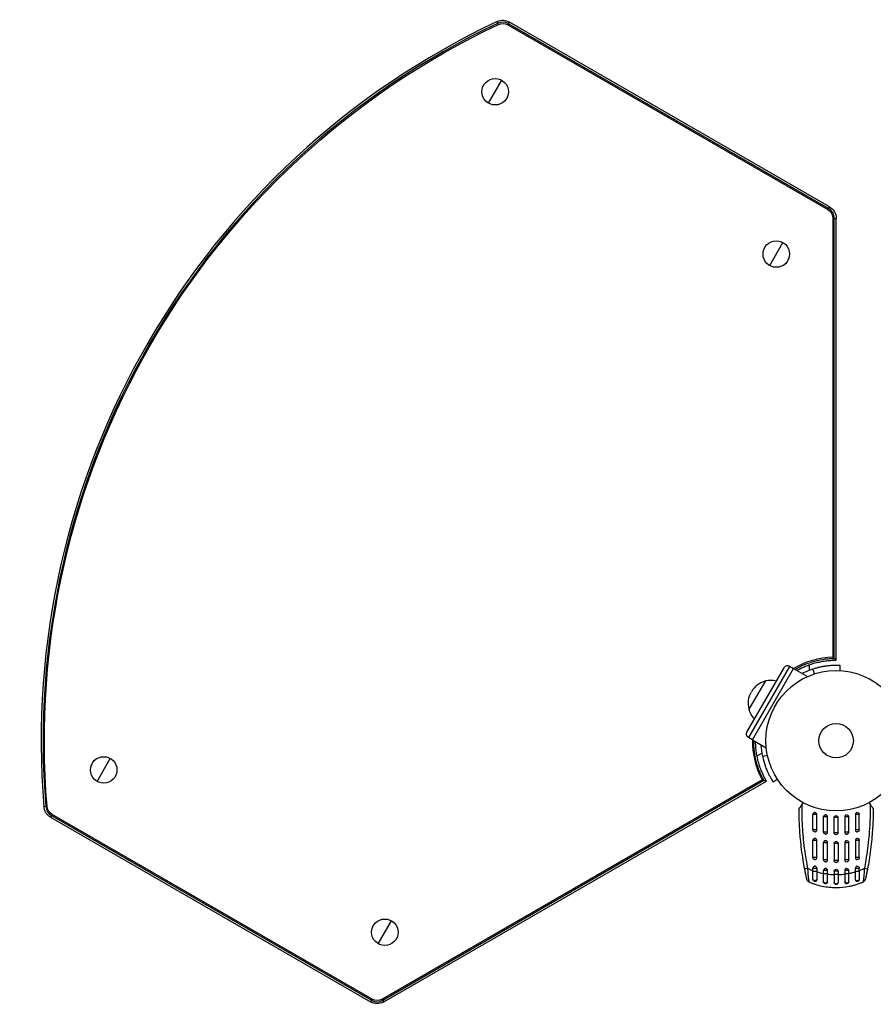
# Model space of a CAD drawing. Units: millimetres. Extents: x -5559 to 5640, y -5643 to 5556.
# Drawn here: x -3418 to -2774, y 1698 to 2441 of the extents above; entities that cross this region are included whole.
import ezdxf

# ---------------------------------------------------------------- set-up
doc = ezdxf.new("R2010")
doc.units = ezdxf.units.MM
doc.header["$LTSCALE"] = 20
doc.layers.add('2d', color=230, linetype='Continuous')

msp = doc.modelspace()

# ---------------------------------------------------------------- linework, layer by layer
at = {"layer": '2d'}
for p, q in [((-3056.91, 2437.49), (-3057.94, 2439.67)), ((-3049.88, 2437.2), (-3048.68, 2439.28)), ((-3049.88, 2437.2), (-2808.33, 2297.74)), ((-2807.83, 2298.6), (-3049.39, 2438.06)), ((-2807.13, 2299.82), (-3048.68, 2439.28)), ((-3064.46, 2378.06), (-3054.46, 2395.38)), ((-2808.33, 2297.74), (-2807.13, 2299.82)), ((-2804.54, 2291.16), (-2804.54, 1960.1)), ((-2804.54, 2291.16), (-2802.13, 2291.16)), ((-2803.54, 1959.13), (-2803.54, 2291.16)), ((-2802.13, 1957.74), (-2802.13, 2291.16)), ((-2852.28, 2255.56), (-2842.28, 2272.88)), ((-2822.14, 1950.11), (-2822.14, 1954.35)), ((-2869.44, 1903.47), (-2841.44, 1951.97)), ((-2837.35, 1953.06), (-2868.35, 1899.37)), ((-2865.34, 1897.57), (-2834.29, 1951.36)), ((-2834.31, 1951.31), (-2837.35, 1953.06)), ((-2834.29, 1951.36), (-2823.81, 1945.31)), ((-2855.55, 1942.04), (-2867.9, 1920.65)), ((-2865.31, 1897.62), (-2868.35, 1899.37)), ((-2865.34, 1897.57), (-2854.87, 1891.52)), ((-2861.85, 1885.57), (-2858.18, 1887.68)), ((-3359.96, 1866.24), (-3349.96, 1883.56)), ((-2858.03, 1867.44), (-3144.74, 1701.91)), ((-3144.24, 1701.05), (-2856.7, 1867.06)), ((-3143.54, 1699.82), (-2854.78, 1866.54)), ((-3397.65, 1847.31), (-3400.05, 1847.11)), ((-3393.88, 1841.37), (-3395.09, 1839.28)), ((-3395.09, 1839.28), (-3153.54, 1699.82)), ((-3394.38, 1840.51), (-3152.83, 1701.05)), ((-3152.33, 1701.91), (-3393.88, 1841.37)), ((-2827.93, 1837.04), (-2827.93, 1837.04)), ((-2816.67, 1841.2), (-2819.64, 1841.2)), ((-2819.64, 1829.7), (-2819.64, 1841.2)), ((-2816.67, 1829.7), (-2816.67, 1841.2)), ((-2808.65, 1839.5), (-2811.64, 1839.5)), ((-2811.64, 1828), (-2811.64, 1839.5)), ((-2808.65, 1828), (-2808.65, 1839.5)), ((-2800.64, 1838.95), (-2803.64, 1838.95)), ((-2803.64, 1827.45), (-2803.64, 1838.95)), ((-2800.64, 1827.45), (-2800.64, 1838.95)), ((-2795.64, 1839.5), (-2795.64, 1828)), ((-2792.64, 1839.5), (-2795.64, 1839.5)), ((-2792.64, 1828), (-2792.64, 1839.5)), ((-2784.64, 1841.2), (-2787.62, 1841.2)), ((-2787.62, 1841.2), (-2787.62, 1829.7)), ((-2784.64, 1829.7), (-2784.64, 1841.2)), ((-2776.36, 1837.04), (-2776.36, 1837.04)), ((-2816.67, 1829.7), (-2819.64, 1829.7)), ((-2808.65, 1828), (-2811.64, 1828)), ((-2792.64, 1828), (-2795.64, 1828)), ((-2784.64, 1829.7), (-2787.62, 1829.7)), ((-2826.93, 1822.57), (-2826.93, 1822.57)), ((-2816.67, 1821.7), (-2819.64, 1821.7)), ((-2819.64, 1808.7), (-2819.64, 1821.7)), ((-2816.67, 1808.7), (-2816.67, 1821.7)), ((-2800.64, 1827.45), (-2803.64, 1827.45)), ((-2787.62, 1821.7), (-2787.62, 1808.7)), ((-2784.64, 1821.7), (-2787.62, 1821.7)), ((-2784.64, 1808.7), (-2784.64, 1821.7)), ((-2777.36, 1822.57), (-2777.36, 1822.57)), ((-2808.65, 1820), (-2811.64, 1820)), ((-2811.64, 1807), (-2811.64, 1820)), ((-2808.65, 1807), (-2808.65, 1820)), ((-2800.64, 1819.45), (-2803.64, 1819.45)), ((-2803.64, 1819.45), (-2803.64, 1806.45)), ((-2800.64, 1819.45), (-2800.64, 1806.45)), ((-2795.64, 1820), (-2795.64, 1807)), ((-2792.64, 1820), (-2795.64, 1820)), ((-2792.64, 1807), (-2792.64, 1820)), ((-2816.67, 1808.7), (-2819.64, 1808.7)), ((-2808.65, 1807), (-2811.64, 1807)), ((-2800.64, 1806.45), (-2803.64, 1806.45)), ((-2792.64, 1807), (-2795.64, 1807)), ((-2784.64, 1808.7), (-2787.62, 1808.7)), ((-2819.64, 1800.7), (-2816.67, 1800.7)), ((-2819.64, 1798.44), (-2819.64, 1800.7)), ((-2819.64, 1798.44), (-2816.67, 1798.44)), ((-2816.67, 1800.7), (-2816.67, 1798.44)), ((-2808.65, 1799), (-2811.64, 1799)), ((-2811.64, 1796.53), (-2811.64, 1799)), ((-2808.65, 1796.53), (-2808.65, 1799)), ((-2800.64, 1798.45), (-2803.64, 1798.45)), ((-2803.64, 1798.45), (-2803.64, 1795.91)), ((-2800.64, 1798.45), (-2800.64, 1795.91)), ((-2795.64, 1799), (-2795.64, 1796.53)), ((-2792.64, 1799), (-2795.64, 1799)), ((-2792.64, 1796.53), (-2792.64, 1799)), ((-2787.62, 1798.44), (-2787.62, 1800.7)), ((-2787.62, 1800.7), (-2784.64, 1800.7)), ((-2787.62, 1798.44), (-2784.64, 1798.44)), ((-2784.64, 1798.44), (-2784.64, 1800.7)), ((-2808.65, 1796.53), (-2811.64, 1796.53)), ((-2800.64, 1795.91), (-2803.64, 1795.91)), ((-2792.64, 1796.53), (-2795.64, 1796.53)), ((-3147.78, 1743.74), (-3137.78, 1761.06)), ((-3152.33, 1701.91), (-3153.54, 1699.82)), ((-3144.74, 1701.91), (-3143.54, 1699.82))]:
    msp.add_line(p, q, dxfattribs=at)
for centre, radius in [((-3059.46, 2386.72), 10), ((-2847.28, 2264.22), 10), ((-2802.14, 1896.95), 53), ((-2802.14, 1896.95), 13), ((-3354.96, 1874.9), 10), ((-3142.78, 1752.4), 10)]:
    msp.add_circle(centre, radius, dxfattribs=at)
at = {"layer": '2d', "extrusion": (0, 0, -1)}
for centre, radius, start, end in [((2802.13, 1896.94), 597.59, 355.23675, 64.76325), ((3053.68, 2430.62), 10, 64.76325, 120), ((3053.68, 2430.62), 7.59, 64.76325, 120), ((2812.13, 2291.16), 7.59, 120, 180), ((2812.13, 2291.16), 10, 120, 180), ((2851.35, 1925.35), 17, 344.85439, 30), ((2851.61, 1925.5), 17, 315.10562, 343.42295), ((2866.85, 1901.97), 3, 300, 30), ((3390.09, 1847.94), 7.59, 300.00013, 355.23662), ((2818.14, 1841.2), 1.5, 0, 90), ((2810.14, 1839.5), 1.5, 0, 90), ((2802.14, 1838.95), 1.5, 0, 180), ((2794.14, 1839.5), 1.5, 90, 180), ((2786.14, 1841.2), 1.5, 90, 180), ((2818.14, 1829.7), 1.5, 270, 0), ((2810.14, 1828), 1.5, 270, 0), ((2794.14, 1828), 1.5, 180, 270), ((2786.14, 1829.7), 1.5, 180, 270), ((2818.14, 1821.7), 1.5, 0, 90), ((2810.14, 1820), 1.5, 0, 90), ((2802.14, 1827.45), 1.5, 180, 0), ((2802.14, 1819.45), 1.5, 0, 180), ((2794.14, 1820), 1.5, 90, 180), ((2786.14, 1821.7), 1.5, 90, 180), ((2818.14, 1808.7), 1.5, 270, 0), ((2810.14, 1807), 1.5, 270, 0), ((2802.14, 1806.45), 1.5, 180, 0), ((2794.14, 1807), 1.5, 180, 270), ((2786.14, 1808.7), 1.5, 180, 270), ((2818.14, 1800.7), 1.5, 0, 90), ((2810.14, 1799), 1.5, 0, 90), ((2802.14, 1798.45), 1.5, 0, 180), ((2794.14, 1799), 1.5, 90, 180), ((2786.14, 1800.7), 1.5, 90, 180), ((2821.34, 1793), 3, 294.15149, 347.55249), ((2818.14, 1792.2), 1.5, 208.10908, 0), ((2786.14, 1792.2), 1.5, 180, 331.8909), ((2810.14, 1790.5), 1.5, 194.1363, 0), ((2802.14, 1789.95), 1.5, 180, 0), ((2794.14, 1790.5), 1.5, 180, 345.86496), ((3148.54, 1708.48), 7.59, 240, 300), ((3148.54, 1708.48), 10, 240, 300)]:
    msp.add_arc(centre, radius, start, end, dxfattribs=at)
at = {"layer": '2d'}
for centre, radius, start, end in [((-2802.13, 1896.94), 600, 115.23675, 184.76325), ((-2802.13, 1896.94), 598.58, 115.23675, 184.76325), ((-3053.68, 2430.62), 8.58, 60, 115.23675), ((-2812.13, 2291.16), 8.58, 0, 60), ((-2802.13, 1896.94), 63.21, 92.18504, 120.57312), ((-2838.85, 1950.47), 3, 60, 150), ((-2802.13, 1896.94), 63.21, 120.59137, 120.63124), ((-2802.14, 1896.95), 56.8, 108.09314, 116.85512), ((-2851.35, 1925.35), 17, 104.85439, 150), ((-2851.61, 1925.5), 17, 75.10562, 103.42295), ((-2802.13, 1896.94), 63.21, 179.42688, 207.81496), ((-2802.13, 1896.94), 63.21, 179.36876, 179.40863), ((-2802.14, 1896.95), 56.8, 183.14488, 191.90686), ((-3390.09, 1847.94), 8.58, 184.76338, 239.99987), ((-2782.95, 1793), 3, 294.15042, 347.55249), ((-3148.54, 1708.48), 8.58, 240, 300)]:
    msp.add_arc(centre, radius, start, end, dxfattribs=at)
for centre, major_axis, ratio, start_param, end_param in [((-2822.9, 1800.65), (2.95, 0.55), 0.050964, 1.835749, 3.141593), ((-2810.14, 1790.5), (-1.5, 0), 0.599554, 0, 2.990658), ((-2802.14, 1789.95), (-1.5, 0), 0.596098, 0, 3.141593), ((-2794.14, 1790.5), (1.5, 0), 0.599554, 3.292527, 6.283185)]:
    msp.add_ellipse(centre, major_axis=major_axis, ratio=ratio, start_param=start_param, end_param=end_param, dxfattribs=at)
at = {"layer": '2d', "extrusion": (0, 0, -1)}
for centre, major_axis, ratio, start_param, end_param in [((-2781.39, 1800.65), (-2.95, 0.55), 0.050964, 1.835749, 3.141593), ((-2818.14, 1792.2), (-1.5, 0), 0.612363, 3.46154, 6.283185), ((-2786.14, 1792.2), (-1.5, 0), 0.612363, 3.141593, 5.963238)]:
    msp.add_ellipse(centre, major_axis=major_axis, ratio=ratio, start_param=start_param, end_param=end_param, dxfattribs=at)
at = {"layer": '2d'}
for points, knots in [([(-2833.29, 1950.79), (-2833.27, 1950.8), (-2833.25, 1950.81), (-2828.53, 1953.53), (-2823.47, 1955.63), (-2815.61, 1957.73), (-2812.94, 1958.26), (-2808.9, 1958.8), (-2807.55, 1958.93), (-2805.52, 1959.06), (-2804.84, 1959.1), (-2803.96, 1959.12), (-2803.75, 1959.13), (-2803.54, 1959.13)], [0.09827107, 0.09827107, 0.09827107, 0.09827107, 0.09833078, 0.09833078, 0.11459278, 0.11459278, 0.12272377, 0.12272377, 0.12678927, 0.12678927, 0.12882202, 0.12882202, 0.12944012, 0.12944012, 0.12944012, 0.12944012]), ([(-2831.87, 1949.97), (-2830.95, 1950.48), (-2830.01, 1950.98), (-2828.46, 1951.74), (-2827.85, 1952.03), (-2826.64, 1952.58), (-2826.03, 1952.85), (-2824.19, 1953.61), (-2822.95, 1954.07), (-2820.45, 1954.93), (-2819.18, 1955.31), (-2816.64, 1955.99), (-2815.35, 1956.29), (-2812.75, 1956.81), (-2811.44, 1957.03), (-2808.8, 1957.38), (-2807.47, 1957.52), (-2804.8, 1957.69), (-2803.46, 1957.74), (-2802.13, 1957.74)], [0.09607368, 0.09607368, 0.09607368, 0.09607368, 0.09923336, 0.09923336, 0.10121803, 0.10121803, 0.10320269, 0.10320269, 0.10717203, 0.10717203, 0.11114136, 0.11114136, 0.1151107, 0.1151107, 0.11908003, 0.11908003, 0.12304937, 0.12304937, 0.1270187, 0.1270187, 0.1270187, 0.1270187]), ([(-2803.54, 1959.13), (-2803.33, 1958.92), (-2803.13, 1958.73), (-2802.79, 1958.39), (-2802.64, 1958.24), (-2802.28, 1957.88), (-2802.14, 1957.75), (-2802.13, 1957.74)], [0.002425884, 0.002425884, 0.002425884, 0.002425884, 0.004204775, 0.004204775, 0.005983666, 0.005983666, 0.009541448, 0.009541448, 0.009541448, 0.009541448]), ([(-2799.25, 1953.67), (-2799.65, 1953.69), (-2800.38, 1953.73), (-2802.02, 1953.75), (-2802.69, 1953.75), (-2803.83, 1953.72), (-2804.24, 1953.71), (-2805.1, 1953.67), (-2805.55, 1953.65), (-2806.99, 1953.55), (-2808, 1953.45), (-2809.61, 1953.25), (-2810.16, 1953.18), (-2811.01, 1953.05), (-2811.29, 1953), (-2811.72, 1952.93), (-2811.87, 1952.91), (-2812.16, 1952.86), (-2812.3, 1952.83), (-2813.07, 1952.69), (-2813.68, 1952.57), (-2814.58, 1952.37), (-2814.88, 1952.3), (-2815.33, 1952.19), (-2815.48, 1952.16), (-2815.71, 1952.1), (-2815.78, 1952.08), (-2815.89, 1952.06), (-2815.93, 1952.05), (-2815.99, 1952.03), (-2816.01, 1952.03), (-2816.04, 1952.02), (-2816.07, 1952.01), (-2816.95, 1951.79), (-2818.19, 1951.46), (-2819.78, 1950.94)], [0.0161154, 0.0161154, 0.0161154, 0.0161154, 0.25, 0.25, 0.375, 0.375, 0.4375, 0.4375, 0.5, 0.5, 0.625, 0.625, 0.6875, 0.6875, 0.71875, 0.71875, 0.734375, 0.734375, 0.75, 0.75, 0.8125, 0.8125, 0.84375, 0.84375, 0.859375, 0.859375, 0.8671875, 0.8671875, 0.8710938, 0.8710938, 0.8730469, 0.8730469, 0.875, 0.875, 1, 1, 1, 1]), ([(-2799.18, 1949.86), (-2799.16, 1950.13), (-2799.15, 1950.4), (-2799.08, 1951.66), (-2799.03, 1952.66), (-2798.98, 1953.66)], [3.39478, 3.39478, 3.39478, 3.39478, 4.194711, 4.194711, 7.191582, 7.191582, 7.191582, 7.191582]), ([(-2798.98, 1953.66), (-2798.98, 1953.66), (-2798.98, 1953.66), (-2799.07, 1953.66), (-2799.13, 1953.67), (-2799.17, 1953.67)], [9.889413, 9.889413, 9.889413, 9.889413, 9.917459, 9.917459, 11.685968, 11.685968, 11.685968, 11.685968]), ([(-2856.7, 1867.06), (-2856.8, 1867.24), (-2856.9, 1867.43), (-2857.32, 1868.21), (-2857.63, 1868.81), (-2858.53, 1870.64), (-2859.09, 1871.87), (-2860.64, 1875.63), (-2861.52, 1878.21), (-2863.63, 1886.08), (-2864.34, 1891.51), (-2864.34, 1896.96), (-2864.34, 1896.98), (-2864.34, 1897)], [0.00217348, 0.00217348, 0.00217348, 0.00217348, 0.00279158, 0.00279158, 0.00482433, 0.00482433, 0.00888983, 0.00888983, 0.01702082, 0.01702082, 0.03328282, 0.03328282, 0.03334253, 0.03334253, 0.03334253, 0.03334253]), ([(-2854.78, 1866.54), (-2856.12, 1868.85), (-2857.29, 1871.24), (-2858.81, 1874.9), (-2859.28, 1876.14), (-2860.13, 1878.65), (-2860.51, 1879.92), (-2861.2, 1882.49), (-2861.51, 1883.8), (-2862.02, 1886.41), (-2862.24, 1887.72), (-2862.58, 1890.35), (-2862.71, 1891.66), (-2862.87, 1894.04), (-2862.91, 1895.11), (-2862.92, 1896.18)], [0, 0, 0, 0, 0.00793867, 0.00793867, 0.011908, 0.011908, 0.01587734, 0.01587734, 0.01984667, 0.01984667, 0.02381601, 0.02381601, 0.02778534, 0.02778534, 0.03099419, 0.03099419, 0.03099419, 0.03099419]), ([(-2857.72, 1885.23), (-2857.16, 1882.59), (-2856.46, 1880.16), (-2855.28, 1876.85), (-2854.87, 1875.8), (-2854.24, 1874.31), (-2854.03, 1873.82), (-2853.7, 1873.11), (-2853.6, 1872.88), (-2853.43, 1872.54), (-2853.38, 1872.42), (-2853.3, 1872.25), (-2853.27, 1872.2), (-2853.21, 1872.09), (-2853.19, 1872.03), (-2852.75, 1871.13), (-2852.35, 1870.37), (-2851.8, 1869.36), (-2851.62, 1869.05), (-2851.37, 1868.61), (-2851.29, 1868.47), (-2851.13, 1868.19), (-2851.05, 1868.06), (-2850.82, 1867.67), (-2850.68, 1867.44), (-2850.49, 1867.13), (-2850.43, 1867.04), (-2850.35, 1866.9), (-2850.32, 1866.86), (-2850.28, 1866.8), (-2850.27, 1866.78), (-2850.25, 1866.75), (-2850.25, 1866.74), (-2850.24, 1866.72), (-2850.23, 1866.72), (-2850.23, 1866.71), (-2850.22, 1866.7), (-2850.1, 1866.5), (-2849.96, 1866.29), (-2849.82, 1866.07)], [0, 0, 0, 0, 0.25, 0.25, 0.375, 0.375, 0.4375, 0.4375, 0.46875, 0.46875, 0.484375, 0.484375, 0.4921875, 0.4921875, 0.5, 0.5, 0.625, 0.625, 0.6875, 0.6875, 0.71875, 0.71875, 0.75, 0.75, 0.8125, 0.8125, 0.84375, 0.84375, 0.859375, 0.859375, 0.8671875, 0.8671875, 0.8710938, 0.8710938, 0.8730469, 0.8730469, 0.875, 0.875, 0.9887149, 0.9887149, 0.9887149, 0.9887149]), ([(-2856.7, 1867.06), (-2856.41, 1866.98), (-2856.15, 1866.91), (-2855.68, 1866.78), (-2855.48, 1866.72), (-2854.98, 1866.59), (-2854.8, 1866.54), (-2854.78, 1866.54)], [0.002425884, 0.002425884, 0.002425884, 0.002425884, 0.004204775, 0.004204775, 0.005983666, 0.005983666, 0.009541448, 0.009541448, 0.009541448, 0.009541448]), ([(-2849.67, 1865.85), (-2848.84, 1866.39), (-2848, 1866.94), (-2846.94, 1867.63), (-2846.71, 1867.77), (-2846.49, 1867.92)], [1.198955, 1.198955, 1.198955, 1.198955, 4.194298, 4.194298, 4.994043, 4.994043, 4.994043, 4.994043]), ([(-3395.09, 1839.28), (-3395.79, 1839.69), (-3396.43, 1840.17), (-3397.3, 1841), (-3397.57, 1841.3), (-3398.08, 1841.92), (-3398.32, 1842.25), (-3398.75, 1842.92), (-3398.94, 1843.27), (-3399.29, 1844), (-3399.44, 1844.37), (-3399.82, 1845.52), (-3399.99, 1846.3), (-3400.05, 1847.11)], [0.000000197, 0.000000197, 0.000000197, 0.000000197, 0.002397119, 0.002397119, 0.00359558, 0.00359558, 0.004794041, 0.004794041, 0.005992501, 0.005992501, 0.007190962, 0.007190962, 0.009587884, 0.009587884, 0.009587884, 0.009587884]), ([(-2830.14, 1845.58), (-2830.14, 1845.58), (-2830.12, 1845.61), (-2830.04, 1845.73), (-2829.98, 1845.81), (-2829.84, 1846.02), (-2829.76, 1846.14), (-2829.59, 1846.39), (-2829.5, 1846.53), (-2829.2, 1846.96), (-2828.99, 1847.27), (-2828.55, 1847.91), (-2828.33, 1848.24), (-2828.1, 1848.58)], [0, 0, 0, 0, 0.000617373, 0.000617373, 0.001234746, 0.001234746, 0.001852119, 0.001852119, 0.002469492, 0.002469492, 0.003704237, 0.003704237, 0.004938983, 0.004938983, 0.004938983, 0.004938983]), ([(-2776.19, 1848.58), (-2775.96, 1848.24), (-2775.74, 1847.91), (-2775.3, 1847.28), (-2775.1, 1846.97), (-2774.8, 1846.54), (-2774.7, 1846.4), (-2774.53, 1846.14), (-2774.44, 1846.02), (-2774.34, 1845.87), (-2774.31, 1845.82), (-2774.25, 1845.74), (-2774.23, 1845.7), (-2774.17, 1845.61), (-2774.14, 1845.58), (-2774.14, 1845.58)], [0, 0, 0, 0, 0.001225652, 0.001225652, 0.002451304, 0.002451304, 0.00306413, 0.00306413, 0.003676956, 0.003676956, 0.003983369, 0.003983369, 0.004289782, 0.004289782, 0.004902607, 0.004902607, 0.004902607, 0.004902607]), ([(-2816.67, 1841.2), (-2816.67, 1841.3), (-2816.68, 1841.39), (-2816.72, 1841.58), (-2816.75, 1841.68), (-2816.82, 1841.86), (-2816.87, 1841.95), (-2816.97, 1842.11), (-2817.04, 1842.19), (-2817.24, 1842.4), (-2817.4, 1842.51), (-2817.76, 1842.66), (-2817.95, 1842.7), (-2818.24, 1842.7), (-2818.34, 1842.69), (-2818.53, 1842.65), (-2818.62, 1842.62), (-2818.79, 1842.54), (-2818.88, 1842.5), (-2819.04, 1842.39), (-2819.11, 1842.33), (-2819.32, 1842.12), (-2819.43, 1841.95), (-2819.54, 1841.68), (-2819.56, 1841.59), (-2819.6, 1841.39), (-2819.61, 1841.29), (-2819.61, 1841.2)], [0, 0, 0, 0, 0.000293107, 0.000293107, 0.000586214, 0.000586214, 0.000879321, 0.000879321, 0.001172427, 0.001172427, 0.001758641, 0.001758641, 0.002344855, 0.002344855, 0.002637962, 0.002637962, 0.002931068, 0.002931068, 0.003224175, 0.003224175, 0.003517282, 0.003517282, 0.004103496, 0.004103496, 0.004396603, 0.004396603, 0.00468971, 0.00468971, 0.00468971, 0.00468971]), ([(-2809.75, 1840.95), (-2809.78, 1840.96), (-2809.82, 1840.96), (-2809.95, 1840.99), (-2810.04, 1841), (-2810.28, 1841), (-2810.41, 1840.98), (-2810.54, 1840.95)], [0.0066318467, 0.0066318467, 0.0066318467, 0.0066318467, 0.0067409941, 0.0067409941, 0.0070340347, 0.0070340347, 0.0074381156, 0.0074381156, 0.0074381156, 0.0074381156]), ([(-2808.65, 1839.5), (-2808.65, 1839.7), (-2808.69, 1839.89), (-2808.84, 1840.25), (-2808.95, 1840.42), (-2809.16, 1840.63), (-2809.23, 1840.69), (-2809.4, 1840.8), (-2809.48, 1840.85), (-2809.63, 1840.91), (-2809.69, 1840.93), (-2809.75, 1840.95)], [0.00468971, 0.00468971, 0.00468971, 0.00468971, 0.005275791, 0.005275791, 0.005861872, 0.005861872, 0.006154913, 0.006154913, 0.006447953, 0.006447953, 0.006631847, 0.006631847, 0.006631847, 0.006631847]), ([(-2794.54, 1840.95), (-2794.6, 1840.93), (-2794.66, 1840.91), (-2794.81, 1840.85), (-2794.89, 1840.8), (-2795.05, 1840.69), (-2795.13, 1840.63), (-2795.34, 1840.42), (-2795.45, 1840.26), (-2795.56, 1839.98), (-2795.59, 1839.89), (-2795.63, 1839.7), (-2795.64, 1839.6), (-2795.64, 1839.5)], [0.002748194, 0.002748194, 0.002748194, 0.002748194, 0.002931068, 0.002931068, 0.003224175, 0.003224175, 0.003517282, 0.003517282, 0.004103496, 0.004103496, 0.004396603, 0.004396603, 0.00468971, 0.00468971, 0.00468971, 0.00468971]), ([(-2794.24, 1841), (-2794.3, 1840.99), (-2794.37, 1840.98), (-2794.47, 1840.96), (-2794.51, 1840.96), (-2794.54, 1840.95)], [0.0024394467, 0.0024394467, 0.0024394467, 0.0024394467, 0.0026379616, 0.0026379616, 0.0027481944, 0.0027481944, 0.0027481944, 0.0027481944]), ([(-2787.5, 1841.78), (-2787.5, 1841.77), (-2787.5, 1841.77), (-2787.54, 1841.68), (-2787.57, 1841.59), (-2787.61, 1841.39), (-2787.62, 1841.29), (-2787.62, 1841.2)], [0.0040961673, 0.0040961673, 0.0040961673, 0.0040961673, 0.0041034958, 0.0041034958, 0.0043966027, 0.0043966027, 0.0046897095, 0.0046897095, 0.0046897095, 0.0046897095]), ([(-2786.16, 1842.7), (-2786.25, 1842.7), (-2786.34, 1842.69), (-2786.53, 1842.65), (-2786.62, 1842.62), (-2786.8, 1842.54), (-2786.88, 1842.5), (-2787.04, 1842.39), (-2787.12, 1842.33), (-2787.32, 1842.12), (-2787.43, 1841.96), (-2787.5, 1841.78)], [0.002358884, 0.002358884, 0.002358884, 0.002358884, 0.002637962, 0.002637962, 0.002931068, 0.002931068, 0.003224175, 0.003224175, 0.003517282, 0.003517282, 0.004096167, 0.004096167, 0.004096167, 0.004096167]), ([(-2779.45, 1806.95), (-2778.47, 1812.77), (-2777.72, 1818.62), (-2776.83, 1828.25), (-2776.58, 1832.01), (-2776.41, 1835.78)], [0.00638167, 0.00638167, 0.00638167, 0.00638167, 0.02407523, 0.02407523, 0.0353895, 0.0353895, 0.0353895, 0.0353895]), ([(-2774.35, 1836.05), (-2774.53, 1831.6), (-2774.83, 1827.16), (-2775.75, 1817.45), (-2776.42, 1812.19), (-2777.25, 1806.95)], [0.00950275, 0.00950275, 0.00950275, 0.00950275, 0.02285308, 0.02285308, 0.03876708, 0.03876708, 0.03876708, 0.03876708]), ([(-2827.04, 1806.95), (-2827.87, 1812.19), (-2828.54, 1817.45), (-2829.23, 1824.75), (-2829.39, 1826.77), (-2829.53, 1828.79)], [0.00693907, 0.00693907, 0.00693907, 0.00693907, 0.02285308, 0.02285308, 0.02893187, 0.02893187, 0.02893187, 0.02893187]), ([(-2827.49, 1829.06), (-2827.38, 1827.53), (-2827.25, 1826.01), (-2826.57, 1818.62), (-2825.82, 1812.77), (-2824.84, 1806.95)], [0.0194938, 0.0194938, 0.0194938, 0.0194938, 0.02407523, 0.02407523, 0.04176878, 0.04176878, 0.04176878, 0.04176878]), ([(-2818.14, 1828.2), (-2817.95, 1828.2), (-2817.76, 1828.23), (-2817.49, 1828.35), (-2817.41, 1828.39), (-2817.25, 1828.5), (-2817.17, 1828.57), (-2817.07, 1828.67), (-2817.04, 1828.7), (-2817.01, 1828.73)], [0.00703528, 0.00703528, 0.00703528, 0.00703528, 0.007620116, 0.007620116, 0.007913157, 0.007913157, 0.008206197, 0.008206197, 0.008341527, 0.008341527, 0.008341527, 0.008341527]), ([(-2817.01, 1828.73), (-2816.92, 1828.85), (-2816.84, 1828.98), (-2816.71, 1829.3), (-2816.67, 1829.5), (-2816.67, 1829.7)], [0.008341527, 0.008341527, 0.008341527, 0.008341527, 0.008792279, 0.008792279, 0.00937836, 0.00937836, 0.00937836, 0.00937836]), ([(-2810.13, 1826.5), (-2810.03, 1826.5), (-2809.94, 1826.51), (-2809.76, 1826.55), (-2809.66, 1826.58), (-2809.48, 1826.65), (-2809.4, 1826.7), (-2809.23, 1826.81), (-2809.16, 1826.87), (-2808.95, 1827.08), (-2808.84, 1827.24), (-2808.73, 1827.52), (-2808.7, 1827.61), (-2808.66, 1827.8), (-2808.65, 1827.9), (-2808.65, 1828)], [0.002363857, 0.002363857, 0.002363857, 0.002363857, 0.002637962, 0.002637962, 0.002931068, 0.002931068, 0.003224175, 0.003224175, 0.003517282, 0.003517282, 0.004103496, 0.004103496, 0.004396603, 0.004396603, 0.00468971, 0.00468971, 0.00468971, 0.00468971]), ([(-2795.64, 1828), (-2795.64, 1827.8), (-2795.6, 1827.61), (-2795.45, 1827.25), (-2795.34, 1827.08), (-2795.13, 1826.87), (-2795.06, 1826.81), (-2794.89, 1826.7), (-2794.81, 1826.65), (-2794.63, 1826.58), (-2794.53, 1826.55), (-2794.34, 1826.51), (-2794.24, 1826.5), (-2793.95, 1826.5), (-2793.75, 1826.54), (-2793.48, 1826.65), (-2793.4, 1826.7), (-2793.24, 1826.81), (-2793.16, 1826.87), (-2792.95, 1827.08), (-2792.84, 1827.24), (-2792.69, 1827.6), (-2792.65, 1827.8), (-2792.65, 1828)], [0.00468971, 0.00468971, 0.00468971, 0.00468971, 0.005275791, 0.005275791, 0.005861872, 0.005861872, 0.006154913, 0.006154913, 0.006447953, 0.006447953, 0.006740994, 0.006740994, 0.007034035, 0.007034035, 0.007620116, 0.007620116, 0.007913157, 0.007913157, 0.008206197, 0.008206197, 0.008792279, 0.008792279, 0.00937836, 0.00937836, 0.00937836, 0.00937836]), ([(-2787.62, 1829.7), (-2787.62, 1829.5), (-2787.58, 1829.3), (-2787.45, 1828.98), (-2787.37, 1828.85), (-2787.27, 1828.73)], [0.00468971, 0.00468971, 0.00468971, 0.00468971, 0.005275791, 0.005275791, 0.00572854, 0.00572854, 0.00572854, 0.00572854]), ([(-2787.27, 1828.73), (-2787.25, 1828.7), (-2787.22, 1828.67), (-2787.12, 1828.57), (-2787.04, 1828.5), (-2786.88, 1828.39), (-2786.8, 1828.35), (-2786.62, 1828.27), (-2786.53, 1828.24), (-2786.39, 1828.22), (-2786.35, 1828.21), (-2786.31, 1828.21)], [0.00572854, 0.00572854, 0.00572854, 0.00572854, 0.005861872, 0.005861872, 0.006154913, 0.006154913, 0.006447953, 0.006447953, 0.006740994, 0.006740994, 0.006870576, 0.006870576, 0.006870576, 0.006870576]), ([(-2817.12, 1822.77), (-2817.25, 1822.9), (-2817.41, 1823.01), (-2817.76, 1823.16), (-2817.95, 1823.2), (-2818.24, 1823.2), (-2818.34, 1823.19), (-2818.53, 1823.15), (-2818.62, 1823.12), (-2818.8, 1823.04), (-2818.88, 1823), (-2819.04, 1822.89), (-2819.12, 1822.83), (-2819.32, 1822.62), (-2819.43, 1822.45), (-2819.57, 1822.09), (-2819.61, 1821.89), (-2819.61, 1821.7)], [0.008228382, 0.008228382, 0.008228382, 0.008228382, 0.008793459, 0.008793459, 0.009379518, 0.009379518, 0.009672548, 0.009672548, 0.009965577, 0.009965577, 0.010258606, 0.010258606, 0.010551636, 0.010551636, 0.011137695, 0.011137695, 0.011723754, 0.011723754, 0.011723754, 0.011723754]), ([(-2816.67, 1821.7), (-2816.67, 1821.89), (-2816.71, 1822.09), (-2816.82, 1822.36), (-2816.87, 1822.45), (-2816.97, 1822.61), (-2817.04, 1822.69), (-2817.11, 1822.76), (-2817.11, 1822.77), (-2817.12, 1822.77)], [0.007035282, 0.007035282, 0.007035282, 0.007035282, 0.007621341, 0.007621341, 0.007914371, 0.007914371, 0.0082074, 0.0082074, 0.008228382, 0.008228382, 0.008228382, 0.008228382]), ([(-2808.65, 1820), (-2808.65, 1820.2), (-2808.69, 1820.39), (-2808.84, 1820.75), (-2808.95, 1820.92), (-2809.16, 1821.13), (-2809.23, 1821.19), (-2809.4, 1821.3), (-2809.48, 1821.35), (-2809.66, 1821.42), (-2809.76, 1821.45), (-2809.95, 1821.49), (-2810.04, 1821.5), (-2810.34, 1821.5), (-2810.53, 1821.46), (-2810.8, 1821.35), (-2810.89, 1821.3), (-2811.05, 1821.19), (-2811.13, 1821.13), (-2811.34, 1820.92), (-2811.45, 1820.76), (-2811.6, 1820.39), (-2811.64, 1820.2), (-2811.64, 1820)], [0.00468971, 0.00468971, 0.00468971, 0.00468971, 0.005275791, 0.005275791, 0.005861872, 0.005861872, 0.006154913, 0.006154913, 0.006447953, 0.006447953, 0.006740994, 0.006740994, 0.007034035, 0.007034035, 0.007620116, 0.007620116, 0.007913157, 0.007913157, 0.008206197, 0.008206197, 0.008792279, 0.008792279, 0.00937836, 0.00937836, 0.00937836, 0.00937836]), ([(-2794.16, 1821.5), (-2794.25, 1821.5), (-2794.35, 1821.49), (-2794.53, 1821.45), (-2794.62, 1821.42), (-2794.81, 1821.35), (-2794.89, 1821.3), (-2795.05, 1821.19), (-2795.13, 1821.13), (-2795.34, 1820.92), (-2795.45, 1820.76), (-2795.56, 1820.48), (-2795.59, 1820.39), (-2795.63, 1820.2), (-2795.64, 1820.1), (-2795.64, 1820)], [0.002363857, 0.002363857, 0.002363857, 0.002363857, 0.002637962, 0.002637962, 0.002931068, 0.002931068, 0.003224175, 0.003224175, 0.003517282, 0.003517282, 0.004103496, 0.004103496, 0.004396603, 0.004396603, 0.00468971, 0.00468971, 0.00468971, 0.00468971]), ([(-2787.17, 1822.77), (-2787.18, 1822.77), (-2787.18, 1822.76), (-2787.32, 1822.62), (-2787.43, 1822.45), (-2787.58, 1822.09), (-2787.62, 1821.89), (-2787.62, 1821.7)], [0.010529418, 0.010529418, 0.010529418, 0.010529418, 0.010551636, 0.010551636, 0.011137695, 0.011137695, 0.011723754, 0.011723754, 0.011723754, 0.011723754]), ([(-2786.16, 1823.2), (-2786.25, 1823.2), (-2786.34, 1823.19), (-2786.53, 1823.15), (-2786.62, 1823.12), (-2786.8, 1823.04), (-2786.88, 1823), (-2787.04, 1822.89), (-2787.11, 1822.83), (-2787.17, 1822.77)], [0.009390871, 0.009390871, 0.009390871, 0.009390871, 0.009672548, 0.009672548, 0.009965577, 0.009965577, 0.010258606, 0.010258606, 0.010529418, 0.010529418, 0.010529418, 0.010529418]), ([(-2818.14, 1807.2), (-2818.14, 1807.2), (-2818.14, 1807.2), (-2817.95, 1807.2), (-2817.76, 1807.24), (-2817.51, 1807.34), (-2817.45, 1807.37), (-2817.39, 1807.41)], [0.0046897133, 0.0046897133, 0.0046897133, 0.0046897133, 0.0046903345, 0.0046903345, 0.0052765714, 0.0052765714, 0.0054983382, 0.0054983382, 0.0054983382, 0.0054983382]), ([(-2817.39, 1807.41), (-2817.28, 1807.47), (-2817.19, 1807.55), (-2817.04, 1807.7), (-2816.97, 1807.78), (-2816.87, 1807.94), (-2816.82, 1808.03), (-2816.75, 1808.21), (-2816.72, 1808.31), (-2816.68, 1808.5), (-2816.67, 1808.6), (-2816.67, 1808.7)], [0.005498338, 0.005498338, 0.005498338, 0.005498338, 0.005862808, 0.005862808, 0.006155927, 0.006155927, 0.006449045, 0.006449045, 0.006742164, 0.006742164, 0.007035282, 0.007035282, 0.007035282, 0.007035282]), ([(-2809.86, 1805.53), (-2809.86, 1805.53), (-2809.86, 1805.53), (-2809.76, 1805.55), (-2809.66, 1805.58), (-2809.48, 1805.65), (-2809.4, 1805.7), (-2809.23, 1805.81), (-2809.16, 1805.87), (-2808.95, 1806.08), (-2808.84, 1806.24), (-2808.73, 1806.52), (-2808.7, 1806.61), (-2808.66, 1806.78), (-2808.65, 1806.87), (-2808.65, 1806.95)], [0.002628018, 0.002628018, 0.002628018, 0.002628018, 0.002637962, 0.002637962, 0.002931068, 0.002931068, 0.003224175, 0.003224175, 0.003517282, 0.003517282, 0.004103496, 0.004103496, 0.004396603, 0.004396603, 0.00463557, 0.00463557, 0.00463557, 0.00463557]), ([(-2795.64, 1806.95), (-2795.63, 1806.77), (-2795.59, 1806.59), (-2795.45, 1806.25), (-2795.34, 1806.08), (-2795.13, 1805.87), (-2795.06, 1805.81), (-2794.89, 1805.7), (-2794.81, 1805.65), (-2794.65, 1805.59), (-2794.59, 1805.57), (-2794.52, 1805.55)], [0.00474395, 0.00474395, 0.00474395, 0.00474395, 0.005275791, 0.005275791, 0.005861872, 0.005861872, 0.006154913, 0.006154913, 0.006447953, 0.006447953, 0.006651345, 0.006651345, 0.006651345, 0.006651345]), ([(-2787.62, 1808.7), (-2787.62, 1808.6), (-2787.61, 1808.5), (-2787.57, 1808.31), (-2787.54, 1808.21), (-2787.47, 1808.03), (-2787.42, 1807.94), (-2787.31, 1807.78), (-2787.25, 1807.71), (-2787.1, 1807.55), (-2787, 1807.47), (-2786.9, 1807.41)], [0.002345387, 0.002345387, 0.002345387, 0.002345387, 0.002638505, 0.002638505, 0.002931624, 0.002931624, 0.003224742, 0.003224742, 0.003517861, 0.003517861, 0.003881745, 0.003881745, 0.003881745, 0.003881745]), ([(-2786.9, 1807.41), (-2786.84, 1807.37), (-2786.77, 1807.34), (-2786.62, 1807.27), (-2786.53, 1807.24), (-2786.36, 1807.21), (-2786.28, 1807.2), (-2786.2, 1807.2)], [0.0038817452, 0.0038817452, 0.0038817452, 0.0038817452, 0.0041040976, 0.0041040976, 0.004397216, 0.004397216, 0.0046299792, 0.0046299792, 0.0046299792, 0.0046299792]), ([(-2824.27, 1792.36), (-2824.27, 1792.36), (-2824.28, 1792.41), (-2824.32, 1792.58), (-2824.33, 1792.65), (-2824.37, 1792.82), (-2824.39, 1792.92), (-2824.44, 1793.14), (-2824.47, 1793.26), (-2824.52, 1793.53), (-2824.56, 1793.68), (-2824.66, 1794.15), (-2824.73, 1794.49), (-2824.89, 1795.25), (-2824.97, 1795.65), (-2825.14, 1796.49), (-2825.23, 1796.93), (-2825.5, 1798.27), (-2825.68, 1799.17), (-2825.85, 1800.09)], [0, 0, 0, 0, 0.00139539, 0.00139539, 0.00209308, 0.00209308, 0.00279078, 0.00279078, 0.00348847, 0.00348847, 0.00418616, 0.00418616, 0.00558155, 0.00558155, 0.00697694, 0.00697694, 0.00837233, 0.00837233, 0.0111631, 0.0111631, 0.0111631, 0.0111631]), ([(-2823.7, 1800.65), (-2823.67, 1800.01), (-2823.64, 1799.37), (-2823.57, 1798.12), (-2823.52, 1797.51), (-2823.45, 1796.6), (-2823.43, 1796.3), (-2823.38, 1795.71), (-2823.35, 1795.42), (-2823.29, 1794.86), (-2823.27, 1794.59), (-2823.21, 1794.05), (-2823.18, 1793.79), (-2823.09, 1793.05), (-2823.04, 1792.6), (-2822.95, 1792), (-2822.92, 1791.81), (-2822.87, 1791.47), (-2822.84, 1791.31), (-2822.79, 1791.03), (-2822.77, 1790.9), (-2822.72, 1790.68), (-2822.7, 1790.59), (-2822.63, 1790.36), (-2822.6, 1790.28), (-2822.56, 1790.27)], [0, 0, 0, 0, 0.0018955, 0.0018955, 0.00379099, 0.00379099, 0.00473874, 0.00473874, 0.00568649, 0.00568649, 0.00663424, 0.00663424, 0.00758198, 0.00758198, 0.00947748, 0.00947748, 0.01042523, 0.01042523, 0.01137298, 0.01137298, 0.01232073, 0.01232073, 0.01326847, 0.01326847, 0.01516397, 0.01516397, 0.01516397, 0.01516397]), ([(-2819.64, 1792.2), (-2819.64, 1793.02), (-2819.64, 1793.95), (-2819.64, 1795.93), (-2819.64, 1797), (-2819.64, 1798.19), (-2819.64, 1798.32), (-2819.64, 1798.44)], [0, 0, 0, 0, 0.3109892, 0.3109892, 0.6299545, 0.6299545, 0.6682736, 0.6682736, 0.6682736, 0.6682736]), ([(-2816.67, 1800.7), (-2816.67, 1800.8), (-2816.68, 1800.89), (-2816.72, 1801.08), (-2816.75, 1801.18), (-2816.82, 1801.36), (-2816.87, 1801.45), (-2816.97, 1801.61), (-2817.04, 1801.69), (-2817.24, 1801.9), (-2817.4, 1802.01), (-2817.76, 1802.16), (-2817.95, 1802.2), (-2818.24, 1802.2), (-2818.34, 1802.19), (-2818.53, 1802.15), (-2818.62, 1802.12), (-2818.79, 1802.04), (-2818.88, 1802), (-2819.04, 1801.89), (-2819.11, 1801.83), (-2819.32, 1801.62), (-2819.43, 1801.45), (-2819.54, 1801.18), (-2819.56, 1801.09), (-2819.6, 1800.89), (-2819.61, 1800.79), (-2819.61, 1800.7)], [0, 0, 0, 0, 0.000293107, 0.000293107, 0.000586214, 0.000586214, 0.000879321, 0.000879321, 0.001172427, 0.001172427, 0.001758641, 0.001758641, 0.002344855, 0.002344855, 0.002637962, 0.002637962, 0.002931068, 0.002931068, 0.003224175, 0.003224175, 0.003517282, 0.003517282, 0.004103496, 0.004103496, 0.004396603, 0.004396603, 0.00468971, 0.00468971, 0.00468971, 0.00468971]), ([(-2808.65, 1799), (-2808.65, 1799.2), (-2808.69, 1799.39), (-2808.84, 1799.75), (-2808.95, 1799.92), (-2809.16, 1800.13), (-2809.23, 1800.19), (-2809.4, 1800.3), (-2809.48, 1800.35), (-2809.66, 1800.42), (-2809.76, 1800.45), (-2809.95, 1800.49), (-2810.04, 1800.5), (-2810.34, 1800.5), (-2810.53, 1800.46), (-2810.8, 1800.35), (-2810.89, 1800.3), (-2811.05, 1800.19), (-2811.13, 1800.13), (-2811.34, 1799.92), (-2811.45, 1799.76), (-2811.6, 1799.39), (-2811.64, 1799.2), (-2811.64, 1799)], [0.00468971, 0.00468971, 0.00468971, 0.00468971, 0.005275791, 0.005275791, 0.005861872, 0.005861872, 0.006154913, 0.006154913, 0.006447953, 0.006447953, 0.006740994, 0.006740994, 0.007034035, 0.007034035, 0.007620116, 0.007620116, 0.007913157, 0.007913157, 0.008206197, 0.008206197, 0.008792279, 0.008792279, 0.00937836, 0.00937836, 0.00937836, 0.00937836]), ([(-2794.16, 1800.5), (-2794.25, 1800.5), (-2794.35, 1800.49), (-2794.53, 1800.45), (-2794.62, 1800.42), (-2794.81, 1800.35), (-2794.89, 1800.3), (-2795.05, 1800.19), (-2795.13, 1800.13), (-2795.34, 1799.92), (-2795.45, 1799.76), (-2795.56, 1799.48), (-2795.59, 1799.39), (-2795.63, 1799.2), (-2795.64, 1799.1), (-2795.64, 1799)], [0.002363857, 0.002363857, 0.002363857, 0.002363857, 0.002637962, 0.002637962, 0.002931068, 0.002931068, 0.003224175, 0.003224175, 0.003517282, 0.003517282, 0.004103496, 0.004103496, 0.004396603, 0.004396603, 0.00468971, 0.00468971, 0.00468971, 0.00468971]), ([(-2786.16, 1802.2), (-2786.25, 1802.2), (-2786.34, 1802.19), (-2786.53, 1802.15), (-2786.62, 1802.12), (-2786.8, 1802.04), (-2786.88, 1802), (-2787.04, 1801.89), (-2787.12, 1801.83), (-2787.32, 1801.62), (-2787.43, 1801.45), (-2787.54, 1801.18), (-2787.57, 1801.09), (-2787.61, 1800.89), (-2787.62, 1800.79), (-2787.62, 1800.7)], [0.002358884, 0.002358884, 0.002358884, 0.002358884, 0.002637962, 0.002637962, 0.002931068, 0.002931068, 0.003224175, 0.003224175, 0.003517282, 0.003517282, 0.004103496, 0.004103496, 0.004396603, 0.004396603, 0.00468971, 0.00468971, 0.00468971, 0.00468971]), ([(-2784.64, 1798.44), (-2784.64, 1797.28), (-2784.64, 1796.1), (-2784.64, 1794), (-2784.64, 1793.04), (-2784.64, 1792.2)], [0, 0, 0, 0, 0.3491014, 0.3491014, 0.6678008, 0.6678008, 0.6678008, 0.6678008]), ([(-2781.72, 1790.27), (-2781.71, 1790.27), (-2781.69, 1790.3), (-2781.65, 1790.38), (-2781.63, 1790.44), (-2781.57, 1790.67), (-2781.52, 1790.89), (-2781.45, 1791.31), (-2781.42, 1791.47), (-2781.37, 1791.82), (-2781.34, 1792), (-2781.28, 1792.4), (-2781.25, 1792.61), (-2781.19, 1793.06), (-2781.17, 1793.3), (-2781.08, 1794.04), (-2781.02, 1794.57), (-2780.91, 1795.69), (-2780.86, 1796.28), (-2780.77, 1797.49), (-2780.72, 1798.11), (-2780.65, 1799.36), (-2780.61, 1800.01), (-2780.59, 1800.65)], [0, 0, 0, 0, 0.00096475, 0.00096475, 0.0019295, 0.0019295, 0.00385901, 0.00385901, 0.00482376, 0.00482376, 0.00578851, 0.00578851, 0.00675326, 0.00675326, 0.00771801, 0.00771801, 0.00964751, 0.00964751, 0.01157702, 0.01157702, 0.01350652, 0.01350652, 0.01543602, 0.01543602, 0.01543602, 0.01543602]), ([(-2778.44, 1800.09), (-2778.61, 1799.17), (-2778.79, 1798.27), (-2779.05, 1796.94), (-2779.14, 1796.5), (-2779.31, 1795.66), (-2779.4, 1795.26), (-2779.52, 1794.69), (-2779.56, 1794.5), (-2779.63, 1794.16), (-2779.66, 1793.99), (-2779.76, 1793.53), (-2779.82, 1793.26), (-2779.92, 1792.81), (-2779.96, 1792.64), (-2779.99, 1792.47), (-2780, 1792.43), (-2780.02, 1792.37), (-2780.02, 1792.36), (-2780.02, 1792.36)], [0, 0, 0, 0, 0.00277013, 0.00277013, 0.00415519, 0.00415519, 0.00554026, 0.00554026, 0.00623279, 0.00623279, 0.00692532, 0.00692532, 0.00831038, 0.00831038, 0.00969545, 0.00969545, 0.01038798, 0.01038798, 0.01108051, 0.01108051, 0.01108051, 0.01108051]), ([(-2816.67, 1797.99), (-2816.68, 1797.44), (-2816.68, 1796.9), (-2816.69, 1796.1), (-2816.69, 1795.83), (-2816.69, 1795.31), (-2816.7, 1795.04), (-2816.7, 1794.27), (-2816.71, 1793.77), (-2816.71, 1792.81), (-2816.72, 1792.34), (-2816.72, 1791.91)], [0, 0, 0, 0, 0.001621402, 0.001621402, 0.002432103, 0.002432103, 0.003242804, 0.003242804, 0.004864206, 0.004864206, 0.006485607, 0.006485607, 0.006485607, 0.006485607]), ([(-2811.64, 1790.5), (-2811.64, 1791.37), (-2811.64, 1792.33), (-2811.64, 1793.86), (-2811.64, 1794.38), (-2811.64, 1795.18), (-2811.64, 1795.45), (-2811.64, 1795.85), (-2811.64, 1795.98), (-2811.64, 1796.25), (-2811.64, 1796.39), (-2811.64, 1796.53)], [0, 0, 0, 0, 0.3615067, 0.3615067, 0.5422601, 0.5422601, 0.6326368, 0.6326368, 0.6778251, 0.6778251, 0.7230135, 0.7230135, 0.7230135, 0.7230135]), ([(-2808.66, 1790.36), (-2808.66, 1790.79), (-2808.66, 1791.24), (-2808.66, 1792.18), (-2808.66, 1792.67), (-2808.66, 1793.68), (-2808.65, 1794.2), (-2808.65, 1795.25), (-2808.65, 1795.78), (-2808.65, 1796.31)], [0, 0, 0, 0, 0.001581257, 0.001581257, 0.003162515, 0.003162515, 0.004743772, 0.004743772, 0.006325029, 0.006325029, 0.006325029, 0.006325029]), ([(-2803.64, 1795.91), (-2803.64, 1795.77), (-2803.64, 1795.64), (-2803.64, 1795.37), (-2803.64, 1795.24), (-2803.64, 1794.84), (-2803.64, 1794.57), (-2803.64, 1793.79), (-2803.64, 1793.27), (-2803.64, 1791.76), (-2803.64, 1790.81), (-2803.64, 1789.95)], [0.2844721, 0.2844721, 0.2844721, 0.2844721, 0.3291926, 0.3291926, 0.3739131, 0.3739131, 0.4633541, 0.4633541, 0.6422361, 0.6422361, 1, 1, 1, 1]), ([(-2800.64, 1795.91), (-2800.64, 1794.83), (-2800.64, 1793.75), (-2800.64, 1791.74), (-2800.64, 1790.79), (-2800.64, 1789.95)], [0, 0, 0, 0, 0.3217313, 0.3217313, 0.6359233, 0.6359233, 0.6359233, 0.6359233]), ([(-2795.64, 1796.31), (-2795.64, 1795.78), (-2795.64, 1795.25), (-2795.63, 1794.21), (-2795.63, 1793.7), (-2795.63, 1792.68), (-2795.63, 1792.19), (-2795.63, 1791.25), (-2795.63, 1790.79), (-2795.63, 1790.36)], [0, 0, 0, 0, 0.001581489, 0.001581489, 0.003162978, 0.003162978, 0.004744467, 0.004744467, 0.006325957, 0.006325957, 0.006325957, 0.006325957]), ([(-2792.64, 1796.78), (-2791.8, 1796.94), (-2790.96, 1797.12), (-2789.28, 1797.52), (-2788.44, 1797.74), (-2787.62, 1797.99)], [0.034992456, 0.034992456, 0.034992456, 0.034992456, 0.037599981, 0.037599981, 0.040216549, 0.040216549, 0.040216549, 0.040216549]), ([(-2792.64, 1790.5), (-2792.64, 1791.37), (-2792.64, 1792.33), (-2792.64, 1793.86), (-2792.64, 1794.38), (-2792.64, 1795.18), (-2792.64, 1795.45), (-2792.64, 1795.85), (-2792.64, 1795.98), (-2792.64, 1796.25), (-2792.64, 1796.39), (-2792.64, 1796.53)], [0, 0, 0, 0, 0.3615067, 0.3615067, 0.5422601, 0.5422601, 0.6326368, 0.6326368, 0.6778251, 0.6778251, 0.7230135, 0.7230135, 0.7230135, 0.7230135]), ([(-2787.57, 1791.91), (-2787.57, 1792.34), (-2787.57, 1792.8), (-2787.58, 1793.52), (-2787.58, 1793.77), (-2787.58, 1794.27), (-2787.59, 1794.52), (-2787.59, 1795.3), (-2787.6, 1795.83), (-2787.61, 1796.9), (-2787.61, 1797.44), (-2787.62, 1797.99)], [0, 0, 0, 0, 0.001620157, 0.001620157, 0.002430236, 0.002430236, 0.003240315, 0.003240315, 0.004860472, 0.004860472, 0.00648063, 0.00648063, 0.00648063, 0.00648063]), ([(-2787.57, 1791.91), (-2787.57, 1791.83), (-2787.56, 1791.75), (-2787.52, 1791.61), (-2787.5, 1791.55), (-2787.47, 1791.49)], [0, 0, 0, 0, 0.0002930185, 0.0002930185, 0.0005694799, 0.0005694799, 0.0005694799, 0.0005694799]), ([(-2820.04, 1789.22), (-2820.08, 1789.23), (-2820.11, 1789.25), (-2820.96, 1789.57), (-2821.77, 1789.91), (-2822.56, 1790.27)], [0.041287354, 0.041287354, 0.041287354, 0.041287354, 0.041395212, 0.041395212, 0.044051988, 0.044051988, 0.044051988, 0.044051988]), ([(-2792.4, 1786.87), (-2795.59, 1786.23), (-2798.84, 1785.91), (-2805.71, 1785.91), (-2809.19, 1786.28), (-2814.3, 1787.38), (-2815.99, 1787.83), (-2818.46, 1788.64), (-2819.26, 1788.92), (-2820.04, 1789.22)], [0.0128944, 0.0128944, 0.0128944, 0.0128944, 0.02279778, 0.02279778, 0.03342489, 0.03342489, 0.03873844, 0.03873844, 0.04128735, 0.04128735, 0.04128735, 0.04128735]), ([(-2783.89, 1789.36), (-2784.79, 1789.01), (-2785.7, 1788.68), (-2787.46, 1788.1), (-2788.3, 1787.85), (-2789.99, 1787.4), (-2790.84, 1787.19), (-2791.93, 1786.96), (-2792.16, 1786.91), (-2792.4, 1786.87)], [0.00391904, 0.00391904, 0.00391904, 0.00391904, 0.006857129, 0.006857129, 0.009513905, 0.009513905, 0.012170681, 0.012170681, 0.012894401, 0.012894401, 0.012894401, 0.012894401])]:
    msp.add_open_spline(points, degree=3, knots=knots, dxfattribs=at)
for points, degree in [([(-2804.54, 1960.1), (-2804.17, 1959.74), (-2803.84, 1959.42), (-2803.54, 1959.13)], 3), ([(-2819.78, 1950.94), (-2818.6, 1947.32)], 1), ([(-2799.17, 1953.67), (-2799.2, 1953.67), (-2799.23, 1953.67), (-2799.25, 1953.67)], 3), ([(-2857.72, 1885.23), (-2856.48, 1885.49), (-2855.24, 1885.75), (-2854, 1886.01)], 3), ([(-2858.03, 1867.44), (-2857.54, 1867.3), (-2857.1, 1867.17), (-2856.7, 1867.06)], 3), ([(-2849.82, 1866.07), (-2849.81, 1866.06), (-2849.8, 1866.04), (-2849.78, 1866.01)], 3), ([(-2849.78, 1866.01), (-2849.76, 1865.97), (-2849.72, 1865.92), (-2849.67, 1865.85)], 3), ([(-2830.09, 1840.95), (-2830.12, 1842.49), (-2830.14, 1844.03), (-2830.14, 1845.58)], 3), ([(-2828.1, 1848.58), (-2828.12, 1846.03), (-2828.11, 1843.49), (-2828.05, 1840.95)], 3), ([(-2776.24, 1840.95), (-2776.18, 1843.49), (-2776.17, 1846.03), (-2776.19, 1848.58)], 3), ([(-2774.14, 1845.58), (-2774.15, 1844.03), (-2774.17, 1842.49), (-2774.2, 1840.95)], 3), ([(-2829.53, 1828.79), (-2829.82, 1832.83), (-2830, 1836.88), (-2830.09, 1840.95)], 3), ([(-2828.05, 1840.95), (-2827.96, 1836.97), (-2827.77, 1833.01), (-2827.49, 1829.06)], 3), ([(-2776.41, 1835.78), (-2776.33, 1837.5), (-2776.28, 1839.22), (-2776.24, 1840.95)], 3), ([(-2774.2, 1840.95), (-2774.23, 1839.31), (-2774.28, 1837.68), (-2774.35, 1836.05)], 3), ([(-2825.85, 1800.09), (-2826.28, 1802.37), (-2826.67, 1804.66), (-2827.04, 1806.95)], 3), ([(-2824.84, 1806.95), (-2824.49, 1804.84), (-2824.11, 1802.74), (-2823.7, 1800.65)], 3), ([(-2808.65, 1806.95), (-2808.65, 1806.96), (-2808.65, 1806.98), (-2808.65, 1807)], 3), ([(-2795.64, 1807), (-2795.64, 1806.98), (-2795.64, 1806.96), (-2795.64, 1806.95)], 3), ([(-2780.59, 1800.65), (-2780.18, 1802.74), (-2779.8, 1804.84), (-2779.45, 1806.95)], 3), ([(-2777.25, 1806.95), (-2777.62, 1804.66), (-2778.01, 1802.37), (-2778.44, 1800.09)], 3), ([(-2823.7, 1800.65), (-2822.38, 1800.03), (-2821.03, 1799.47), (-2819.64, 1798.96)], 3), ([(-2816.67, 1798.44), (-2816.67, 1798.29), (-2816.67, 1798.14), (-2816.67, 1797.99)], 3), ([(-2787.62, 1797.99), (-2787.62, 1798.14), (-2787.62, 1798.29), (-2787.62, 1798.44)], 3), ([(-2784.64, 1798.96), (-2783.84, 1799.26), (-2783.04, 1799.57), (-2782.26, 1799.9)], 3), ([(-2782.26, 1799.9), (-2782.03, 1800), (-2781.8, 1800.1), (-2781.57, 1800.2)], 3), ([(-2781.57, 1800.2), (-2781.24, 1800.34), (-2780.92, 1800.49), (-2780.59, 1800.65)], 3), ([(-2816.82, 1791.49), (-2816.76, 1791.61), (-2816.72, 1791.75), (-2816.72, 1791.91)], 3), ([(-2816.67, 1797.99), (-2815.01, 1797.5), (-2813.34, 1797.1), (-2811.64, 1796.78)], 3), ([(-2808.65, 1796.31), (-2808.65, 1796.39), (-2808.65, 1796.46), (-2808.65, 1796.53)], 3), ([(-2808.65, 1796.31), (-2807, 1796.11), (-2805.33, 1795.98), (-2803.64, 1795.93)], 3), ([(-2800.64, 1795.93), (-2798.96, 1795.98), (-2797.29, 1796.11), (-2795.64, 1796.31)], 3), ([(-2795.64, 1796.53), (-2795.64, 1796.46), (-2795.64, 1796.39), (-2795.64, 1796.31)], 3), ([(-2808.69, 1790.13), (-2808.67, 1790.21), (-2808.66, 1790.29), (-2808.66, 1790.36)], 3), ([(-2795.63, 1790.36), (-2795.63, 1790.29), (-2795.62, 1790.21), (-2795.6, 1790.13)], 3), ([(-2781.72, 1790.27), (-2782.44, 1789.95), (-2783.16, 1789.64), (-2783.89, 1789.36)], 3)]:
    msp.add_open_spline(points, degree=degree, dxfattribs=at)
for points, weights in [([(-2828.1, 1848.58), (-2827.74, 1849.1), (-2827.38, 1849.62), (-2827.02, 1850.15)], [1, 0.999965225824, 0.999946684611, 0.999944376361]), ([(-2777.26, 1850.15), (-2776.91, 1849.62), (-2776.55, 1849.1), (-2776.19, 1848.58)], [0.999944376361, 0.999946684611, 0.999965225824, 1])]:
    msp.add_rational_spline(points, weights, degree=3, dxfattribs=at)

doc.saveas('drawing.dxf')
